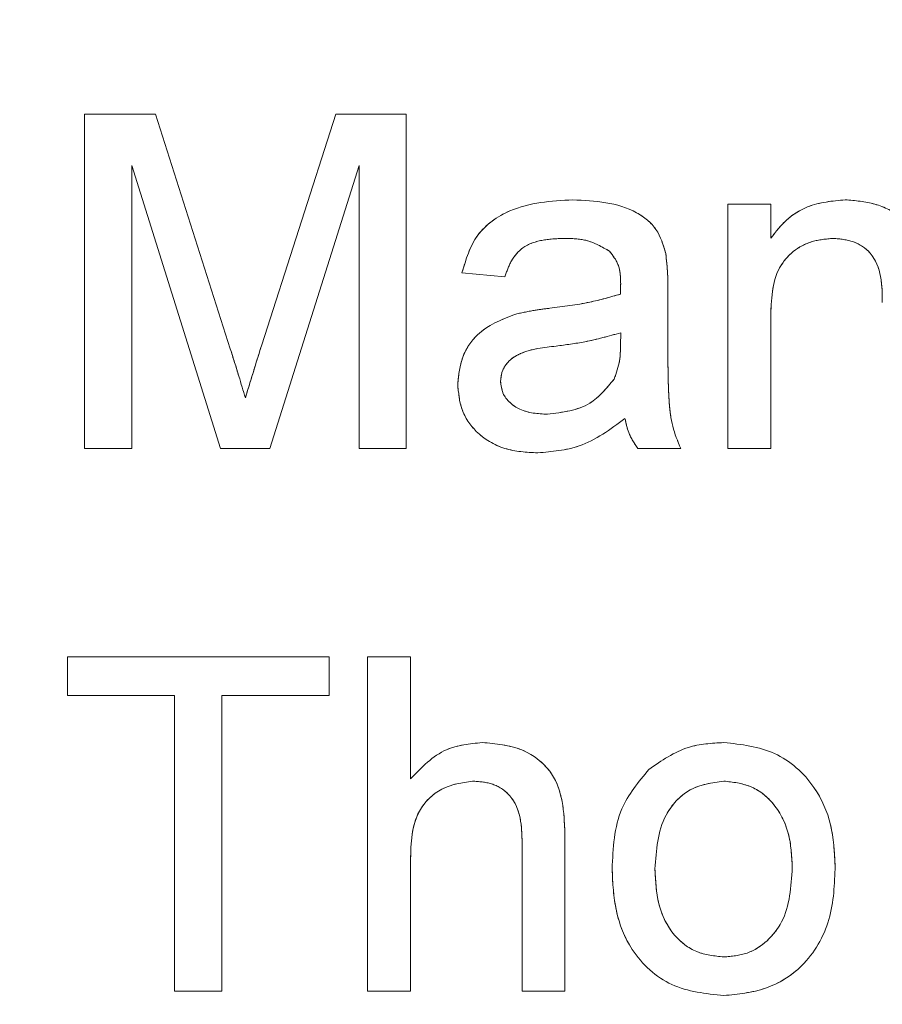
# Model space of a CAD drawing. Units: millimetres. Extents: x 2 to 278, y 1 to 215.
# Drawn here: x 244 to 244, y 122 to 123 of the extents above; entities that cross this region are included whole.
import ezdxf

# ---------------------------------------------------------------- set-up
doc = ezdxf.new("R2010")
doc.units = ezdxf.units.MM
doc.linetypes.add('PHANTOM', pattern=[12.7, 6.35, -1.27, 1.27, -1.27, 1.27, -1.27])
doc.styles.add('SLDTEXTSTYLE0', font='TXT', dxfattribs={"width": 0.75})
doc.dimstyles.new('SLDDIMSTYLE4', dxfattribs={"dimtxt": 2.116667, "dimasz": 3.175, "dimexe": 0, "dimexo": 0.0625, "dimgap": 0.529167, "dimtad": 0, "dimtih": 1, "dimtoh": 1, "dimdec": 1, "dimlfac": 10, "dimrnd": 1e-09, "dimzin": 4, "dimdsep": 46, "dimtxsty": 'SLDTEXTSTYLE0', "dimsah": 1, "dimcen": 0.09, "dimadec": 0, "dimazin": 1, "dimtfac": 1, "dimtdec": 1, "dimtofl": 0, "dimtmove": 0, "dimatfit": 3, "dimfxl": 1, "dimfrac": 2, "dimtolj": 1, "dimtzin": 12, "dimarcsym": 0})

# ---------------------------------------------------------------- blocks, each defined once
blk = doc.blocks.new('_D_9')
at = {"color": 7, "linetype": 'Continuous', "lineweight": 18}
for p, q in [((199.21649, 127.65169), (199.21649, 95.02595)), ((263.41649, 127.65169), (263.41649, 95.02595)), ((199.21649, 96.80395), (223.16323, 96.80395)), ((226.6559, 96.80395), (226.01208, 96.80395)), ((226.01208, 96.80395), (226.01208, 93.4408)), ((235.97708, 96.80395), (236.6209, 96.80395)), ((236.6209, 96.80395), (236.6209, 93.4408)), ((263.41649, 96.80395), (239.46975, 96.80395)), ((226.01208, 93.4408), (226.6559, 93.4408)), ((236.6209, 93.4408), (235.97708, 93.4408))]:
    blk.add_line(p, q, dxfattribs=at)
for points in [[(199.21649, 96.80395), (202.39149, 96.29595), (202.39149, 97.31195)], [(263.41649, 96.80395), (260.24149, 97.31195), (260.24149, 96.29595)]]:
    blk.add_solid(points, dxfattribs=at)
at = {"color": 7, "linetype": 'Continuous', "lineweight": 18, "char_height": 2.116667, "attachment_point": 1, "style": 'SLDTEXTSTYLE0'}
for s, insert in [('642.0mm', (225.15268, 99.96169)), ('25.28in', (226.6559, 96.16933))]:
    blk.add_mtext(s, dxfattribs=dict(at, insert=insert))

msp = doc.modelspace()

# ---------------------------------------------------------------- linework, layer by layer
at = {"color": 7, "linetype": 'Continuous', "lineweight": 18}
for p, q in [((243.70532, 122.67579), (243.73801, 122.67579)), ((243.70532, 122.52169), (243.70532, 122.67579)), ((243.73801, 122.67579), (243.77246, 122.56766)), ((243.78697, 122.56951), (243.82108, 122.67579)), ((243.82108, 122.67579), (243.85349, 122.67579)), ((243.85349, 122.67579), (243.85349, 122.52169)), ((243.76792, 122.52169), (243.72705, 122.65208)), ((243.72705, 122.65208), (243.72705, 122.52169)), ((243.83176, 122.65208), (243.79064, 122.52169)), ((243.83176, 122.52169), (243.83176, 122.65208)), ((244.00166, 122.6343), (244.02142, 122.6343)), ((244.00166, 122.52169), (244.00166, 122.6343)), ((244.02142, 122.6343), (244.02142, 122.61859)), ((243.89893, 122.60072), (243.87918, 122.60269)), ((243.97401, 122.5947), (243.97401, 122.57059)), ((244.02142, 122.58207), (244.02142, 122.52169)), ((243.95218, 122.56929), (243.95227, 122.57503)), ((243.72705, 122.52169), (243.70532, 122.52169)), ((243.79064, 122.52169), (243.76792, 122.52169)), ((243.85349, 122.52169), (243.83176, 122.52169)), ((243.97993, 122.52169), (243.96018, 122.52169)), ((244.02142, 122.52169), (244.00166, 122.52169)), ((243.69742, 122.42579), (243.81793, 122.42579)), ((243.69742, 122.40801), (243.69742, 122.42579)), ((243.81793, 122.42579), (243.81793, 122.40801)), ((243.83571, 122.42579), (243.85547, 122.42579)), ((243.83571, 122.27169), (243.83571, 122.42579)), ((243.85547, 122.42579), (243.85547, 122.36952)), ((243.74681, 122.40801), (243.69742, 122.40801)), ((243.74681, 122.27169), (243.74681, 122.40801)), ((243.81793, 122.40801), (243.76854, 122.40801)), ((243.76854, 122.40801), (243.76854, 122.27169)), ((243.90683, 122.27169), (243.90683, 122.34167)), ((243.92659, 122.34269), (243.92659, 122.27169)), ((243.85547, 122.3321), (243.85547, 122.27169)), ((243.76854, 122.27169), (243.74681, 122.27169)), ((243.85547, 122.27169), (243.83571, 122.27169)), ((243.92659, 122.27169), (243.90683, 122.27169))]:
    msp.add_line(p, q, dxfattribs=at)
at = {"color": 7, "linetype": 'PHANTOM', "lineweight": 18}
for p, q in [((243.70532, 122.67579), (243.73801, 122.67579)), ((243.70532, 122.52169), (243.70532, 122.67579)), ((243.73801, 122.67579), (243.77246, 122.56766)), ((243.78697, 122.56951), (243.82108, 122.67579)), ((243.82108, 122.67579), (243.85349, 122.67579)), ((243.85349, 122.67579), (243.85349, 122.52169)), ((243.76792, 122.52169), (243.72705, 122.65208)), ((243.72705, 122.65208), (243.72705, 122.52169)), ((243.83176, 122.65208), (243.79064, 122.52169)), ((243.83176, 122.52169), (243.83176, 122.65208)), ((244.00166, 122.6343), (244.02142, 122.6343)), ((244.00166, 122.52169), (244.00166, 122.6343)), ((244.02142, 122.6343), (244.02142, 122.61859)), ((243.89893, 122.60072), (243.87918, 122.60269)), ((243.97401, 122.5947), (243.97401, 122.57059)), ((244.02142, 122.58207), (244.02142, 122.52169)), ((243.95218, 122.56929), (243.95227, 122.57503)), ((243.72705, 122.52169), (243.70532, 122.52169)), ((243.79064, 122.52169), (243.76792, 122.52169)), ((243.85349, 122.52169), (243.83176, 122.52169)), ((243.97993, 122.52169), (243.96018, 122.52169)), ((244.02142, 122.52169), (244.00166, 122.52169)), ((243.69742, 122.42579), (243.81793, 122.42579)), ((243.69742, 122.40801), (243.69742, 122.42579)), ((243.81793, 122.42579), (243.81793, 122.40801)), ((243.83571, 122.42579), (243.85547, 122.42579)), ((243.83571, 122.27169), (243.83571, 122.42579)), ((243.85547, 122.42579), (243.85547, 122.36952)), ((243.74681, 122.40801), (243.69742, 122.40801)), ((243.74681, 122.27169), (243.74681, 122.40801)), ((243.81793, 122.40801), (243.76854, 122.40801)), ((243.76854, 122.40801), (243.76854, 122.27169)), ((243.90683, 122.27169), (243.90683, 122.34167)), ((243.92659, 122.34269), (243.92659, 122.27169)), ((243.85547, 122.3321), (243.85547, 122.27169)), ((243.76854, 122.27169), (243.74681, 122.27169)), ((243.85547, 122.27169), (243.83571, 122.27169)), ((243.92659, 122.27169), (243.90683, 122.27169))]:
    msp.add_line(p, q, dxfattribs=at)
at = {"color": 7, "linetype": 'Continuous', "lineweight": 18}
for points, knots in [([(243.87918, 122.60269), (243.88099, 122.60882), (243.8846, 122.62104), (243.90409, 122.6347), (243.92029, 122.63568), (243.9302, 122.63628)], [0, 0, 0, 0, 0.280409, 0.559306, 1, 1, 1, 1]), ([(243.9302, 122.63628), (243.9405, 122.63573), (243.95485, 122.63498), (243.9696, 122.62316), (243.9719, 122.61545), (243.97305, 122.61158)], [0, 0, 0, 0, 0.559241, 0.779198, 1, 1, 1, 1]), ([(244.02142, 122.61859), (244.02373, 122.62157), (244.02836, 122.62752), (244.04005, 122.63484), (244.04978, 122.63573), (244.05572, 122.63628)], [0, 0, 0, 0, 0.280548, 0.560804, 1, 1, 1, 1]), ([(244.05572, 122.63628), (244.06031, 122.6359), (244.0695, 122.63514), (244.08135, 122.62922), (244.08879, 122.6196), (244.09061, 122.61257), (244.09152, 122.60905)], [0, 0, 0, 0, 0.280277, 0.560067, 0.779566, 1, 1, 1, 1]), ([(243.92665, 122.6185), (243.92328, 122.61839), (243.91656, 122.61818), (243.90724, 122.61521), (243.9015, 122.60827), (243.89979, 122.60324), (243.89893, 122.60072)], [0, 0, 0, 0, 0.280833, 0.559682, 0.779432, 1, 1, 1, 1]), ([(243.94718, 122.61254), (243.94362, 122.6146), (243.93723, 122.61828), (243.9299, 122.61843), (243.92665, 122.6185)], [0, 0, 0, 0, 0.557824, 1, 1, 1, 1]), ([(244.05022, 122.6185), (244.04692, 122.61821), (244.04032, 122.61765), (244.03135, 122.61294), (244.02192, 122.60156), (244.02163, 122.59011), (244.02142, 122.58207)], [0, 0, 0, 0, 0.187199, 0.374315, 0.560505, 1, 1, 1, 1]), ([(244.07279, 122.58893), (244.07276, 122.59291), (244.07269, 122.60084), (244.06864, 122.61176), (244.05964, 122.61769), (244.05336, 122.61823), (244.05022, 122.6185)], [0, 0, 0, 0, 0.281679, 0.559686, 0.779468, 1, 1, 1, 1]), ([(243.95227, 122.59741), (243.9522, 122.60057), (243.95207, 122.60619), (243.94867, 122.61061), (243.94718, 122.61254)], [0, 0, 0, 0, 0.561944, 1, 1, 1, 1]), ([(243.97305, 122.61158), (243.97339, 122.60844), (243.974, 122.60283), (243.974, 122.59718), (243.97401, 122.5947)], [0, 0, 0, 0, 0.5598243, 1, 1, 1, 1]), ([(243.95218, 122.59281), (243.9522, 122.59367), (243.95223, 122.59521), (243.95226, 122.59674), (243.95227, 122.59741)], [0, 0, 0, 0, 0.560047, 1, 1, 1, 1]), ([(243.91961, 122.58633), (243.92579, 122.5871), (243.93681, 122.58846), (243.94748, 122.59148), (243.95218, 122.59281)], [0, 0, 0, 0, 0.560192, 1, 1, 1, 1]), ([(243.90338, 122.58349), (243.90638, 122.58416), (243.91175, 122.58535), (243.91721, 122.58603), (243.91961, 122.58633)], [0, 0, 0, 0, 0.5599277, 1, 1, 1, 1]), ([(243.8772, 122.55154), (243.87765, 122.55569), (243.87854, 122.564), (243.88713, 122.57695), (243.89722, 122.58101), (243.90338, 122.58349)], [0, 0, 0, 0, 0.280431, 0.560995, 1, 1, 1, 1]), ([(243.95227, 122.57503), (243.94681, 122.5735), (243.93703, 122.57076), (243.92697, 122.56946), (243.92255, 122.56889)], [0, 0, 0, 0, 0.559775, 1, 1, 1, 1]), ([(243.97401, 122.57059), (243.97402, 122.56495), (243.97406, 122.55567), (243.97451, 122.54278), (243.97576, 122.53183), (243.97854, 122.52507), (243.97993, 122.52169)], [0, 0, 0, 0, 0.34021, 0.560347, 0.780217, 1, 1, 1, 1]), ([(243.77246, 122.56766), (243.77378, 122.56344), (243.77614, 122.55591), (243.77841, 122.54835), (243.77941, 122.54503)], [0, 0, 0, 0, 0.559999, 1, 1, 1, 1]), ([(243.77941, 122.54503), (243.78079, 122.54961), (243.78327, 122.55778), (243.78584, 122.56593), (243.78697, 122.56951)], [0, 0, 0, 0, 0.560007, 1, 1, 1, 1]), ([(243.92255, 122.56889), (243.91692, 122.56828), (243.90989, 122.56752), (243.9024, 122.56359), (243.89941, 122.5606), (243.89731, 122.55686), (243.89707, 122.55406), (243.89696, 122.55265)], [0, 0, 0, 0, 0.500161, 0.625235, 0.750164, 0.875095, 1, 1, 1, 1]), ([(243.94925, 122.55367), (243.95027, 122.5565), (243.9521, 122.56156), (243.95216, 122.56693), (243.95218, 122.56929)], [0, 0, 0, 0, 0.558986, 1, 1, 1, 1]), ([(243.89696, 122.55265), (243.89716, 122.5508), (243.89757, 122.5471), (243.90112, 122.54263), (243.90784, 122.5381), (243.91415, 122.53775), (243.91856, 122.5375)], [0, 0, 0, 0, 0.186559, 0.373384, 0.560596, 1, 1, 1, 1]), ([(243.91856, 122.5375), (243.92552, 122.53836), (243.93794, 122.53989), (243.94579, 122.54946), (243.94925, 122.55367)], [0, 0, 0, 0, 0.559771, 1, 1, 1, 1]), ([(243.91406, 122.51972), (243.9089, 122.52), (243.89861, 122.52056), (243.88584, 122.52809), (243.87826, 122.5394), (243.87755, 122.54749), (243.8772, 122.55154)], [0, 0, 0, 0, 0.280851, 0.559768, 0.779728, 1, 1, 1, 1]), ([(243.95425, 122.53552), (243.9475, 122.53051), (243.93546, 122.52156), (243.9206, 122.52028), (243.91406, 122.51972)], [0, 0, 0, 0, 0.560015, 1, 1, 1, 1]), ([(243.96018, 122.52169), (243.9586, 122.52408), (243.95577, 122.52834), (243.95471, 122.53333), (243.95425, 122.53552)], [0, 0, 0, 0, 0.559603, 1, 1, 1, 1]), ([(243.85547, 122.36952), (243.86059, 122.37484), (243.86974, 122.38437), (243.88276, 122.38569), (243.8885, 122.38628)], [0, 0, 0, 0, 0.559345, 1, 1, 1, 1]), ([(243.8885, 122.38628), (243.89474, 122.38574), (243.90717, 122.38468), (243.92183, 122.37309), (243.92619, 122.3573), (243.92646, 122.34757), (243.92659, 122.34269)], [0, 0, 0, 0, 0.280359, 0.558398, 0.778559, 1, 1, 1, 1]), ([(243.96527, 122.3739), (243.97111, 122.37795), (243.98156, 122.3852), (243.99418, 122.38595), (243.99975, 122.38628)], [0, 0, 0, 0, 0.559038, 1, 1, 1, 1]), ([(243.99975, 122.38628), (244.00785, 122.38539), (244.02403, 122.38362), (244.04163, 122.36781), (244.05005, 122.34858), (244.05072, 122.33591), (244.05106, 122.32957)], [0, 0, 0, 0, 0.2795775, 0.5586387, 0.7790097, 1, 1, 1, 1]), ([(243.94832, 122.328), (243.94877, 122.33767), (243.94956, 122.35492), (243.96048, 122.36811), (243.96527, 122.3739)], [0, 0, 0, 0, 0.560961, 1, 1, 1, 1]), ([(243.88405, 122.3685), (243.87915, 122.36779), (243.86938, 122.36636), (243.85601, 122.35302), (243.85567, 122.34005), (243.85547, 122.3321)], [0, 0, 0, 0, 0.280165, 0.559308, 1, 1, 1, 1]), ([(243.90683, 122.34167), (243.90669, 122.34544), (243.9064, 122.35293), (243.90163, 122.36283), (243.89293, 122.3679), (243.88702, 122.3683), (243.88405, 122.3685)], [0, 0, 0, 0, 0.281227, 0.559746, 0.77938, 1, 1, 1, 1]), ([(243.99975, 122.3685), (243.99432, 122.36773), (243.98347, 122.36619), (243.96956, 122.35078), (243.96864, 122.33668), (243.96808, 122.32806)], [0, 0, 0, 0, 0.279653, 0.55954, 1, 1, 1, 1]), ([(244.0313, 122.32865), (244.03105, 122.33401), (244.03056, 122.3447), (244.02368, 122.35841), (244.01238, 122.36711), (244.00396, 122.36803), (243.99975, 122.3685)], [0, 0, 0, 0, 0.281054, 0.560265, 0.780172, 1, 1, 1, 1]), ([(243.99975, 122.26972), (243.99148, 122.27059), (243.97497, 122.27232), (243.95706, 122.28871), (243.94926, 122.30863), (243.94864, 122.32153), (243.94832, 122.328)], [0, 0, 0, 0, 0.279597, 0.558412, 0.778878, 1, 1, 1, 1]), ([(243.96808, 122.32806), (243.96831, 122.32262), (243.96877, 122.31179), (243.97549, 122.29776), (243.98693, 122.28887), (243.99548, 122.28795), (243.99975, 122.2875)], [0, 0, 0, 0, 0.281141, 0.560338, 0.780138, 1, 1, 1, 1]), ([(244.05106, 122.32957), (244.05078, 122.32117), (244.05024, 122.30445), (244.03818, 122.28337), (244.01942, 122.27169), (244.00631, 122.27037), (243.99975, 122.26972)], [0, 0, 0, 0, 0.281066, 0.559498, 0.779598, 1, 1, 1, 1]), ([(243.99975, 122.2875), (244.00341, 122.28782), (244.01072, 122.28847), (244.02016, 122.29456), (244.03002, 122.30734), (244.03077, 122.31986), (244.0313, 122.32865)], [0, 0, 0, 0, 0.187058, 0.373992, 0.560992, 1, 1, 1, 1])]:
    msp.add_open_spline(points, degree=3, knots=knots, dxfattribs=at)
at = {"color": 7, "linetype": 'PHANTOM', "lineweight": 18}
for points, knots in [([(243.87918, 122.60269), (243.88099, 122.60882), (243.8846, 122.62104), (243.90409, 122.6347), (243.92029, 122.63568), (243.9302, 122.63628)], [0, 0, 0, 0, 0.280409, 0.559306, 1, 1, 1, 1]), ([(243.9302, 122.63628), (243.9405, 122.63573), (243.95485, 122.63498), (243.9696, 122.62316), (243.9719, 122.61545), (243.97305, 122.61158)], [0, 0, 0, 0, 0.559241, 0.779198, 1, 1, 1, 1]), ([(244.02142, 122.61859), (244.02373, 122.62157), (244.02836, 122.62752), (244.04005, 122.63484), (244.04978, 122.63573), (244.05572, 122.63628)], [0, 0, 0, 0, 0.280548, 0.560804, 1, 1, 1, 1]), ([(244.05572, 122.63628), (244.06031, 122.6359), (244.0695, 122.63514), (244.08135, 122.62922), (244.08879, 122.6196), (244.09061, 122.61257), (244.09152, 122.60905)], [0, 0, 0, 0, 0.280277, 0.560067, 0.779566, 1, 1, 1, 1]), ([(243.92665, 122.6185), (243.92328, 122.61839), (243.91656, 122.61818), (243.90724, 122.61521), (243.9015, 122.60827), (243.89979, 122.60324), (243.89893, 122.60072)], [0, 0, 0, 0, 0.280833, 0.559682, 0.779432, 1, 1, 1, 1]), ([(243.94718, 122.61254), (243.94362, 122.6146), (243.93723, 122.61828), (243.9299, 122.61843), (243.92665, 122.6185)], [0, 0, 0, 0, 0.557824, 1, 1, 1, 1]), ([(244.05022, 122.6185), (244.04692, 122.61821), (244.04032, 122.61765), (244.03135, 122.61294), (244.02192, 122.60156), (244.02163, 122.59011), (244.02142, 122.58207)], [0, 0, 0, 0, 0.187199, 0.374315, 0.560505, 1, 1, 1, 1]), ([(244.07279, 122.58893), (244.07276, 122.59291), (244.07269, 122.60084), (244.06864, 122.61176), (244.05964, 122.61769), (244.05336, 122.61823), (244.05022, 122.6185)], [0, 0, 0, 0, 0.281679, 0.559686, 0.779468, 1, 1, 1, 1]), ([(243.95227, 122.59741), (243.9522, 122.60057), (243.95207, 122.60619), (243.94867, 122.61061), (243.94718, 122.61254)], [0, 0, 0, 0, 0.561944, 1, 1, 1, 1]), ([(243.97305, 122.61158), (243.97339, 122.60844), (243.974, 122.60283), (243.974, 122.59718), (243.97401, 122.5947)], [0, 0, 0, 0, 0.5598243, 1, 1, 1, 1]), ([(243.95218, 122.59281), (243.9522, 122.59367), (243.95223, 122.59521), (243.95226, 122.59674), (243.95227, 122.59741)], [0, 0, 0, 0, 0.560047, 1, 1, 1, 1]), ([(243.91961, 122.58633), (243.92579, 122.5871), (243.93681, 122.58846), (243.94748, 122.59148), (243.95218, 122.59281)], [0, 0, 0, 0, 0.560192, 1, 1, 1, 1]), ([(243.90338, 122.58349), (243.90638, 122.58416), (243.91175, 122.58535), (243.91721, 122.58603), (243.91961, 122.58633)], [0, 0, 0, 0, 0.5599277, 1, 1, 1, 1]), ([(243.8772, 122.55154), (243.87765, 122.55569), (243.87854, 122.564), (243.88713, 122.57695), (243.89722, 122.58101), (243.90338, 122.58349)], [0, 0, 0, 0, 0.280431, 0.560995, 1, 1, 1, 1]), ([(243.95227, 122.57503), (243.94681, 122.5735), (243.93703, 122.57076), (243.92697, 122.56946), (243.92255, 122.56889)], [0, 0, 0, 0, 0.559775, 1, 1, 1, 1]), ([(243.97401, 122.57059), (243.97402, 122.56495), (243.97406, 122.55567), (243.97451, 122.54278), (243.97576, 122.53183), (243.97854, 122.52507), (243.97993, 122.52169)], [0, 0, 0, 0, 0.34021, 0.560347, 0.780217, 1, 1, 1, 1]), ([(243.77246, 122.56766), (243.77378, 122.56344), (243.77614, 122.55591), (243.77841, 122.54835), (243.77941, 122.54503)], [0, 0, 0, 0, 0.559999, 1, 1, 1, 1]), ([(243.77941, 122.54503), (243.78079, 122.54961), (243.78327, 122.55778), (243.78584, 122.56593), (243.78697, 122.56951)], [0, 0, 0, 0, 0.560007, 1, 1, 1, 1]), ([(243.92255, 122.56889), (243.91692, 122.56828), (243.90989, 122.56752), (243.9024, 122.56359), (243.89941, 122.5606), (243.89731, 122.55686), (243.89707, 122.55406), (243.89696, 122.55265)], [0, 0, 0, 0, 0.500161, 0.625235, 0.750164, 0.875095, 1, 1, 1, 1]), ([(243.94925, 122.55367), (243.95027, 122.5565), (243.9521, 122.56156), (243.95216, 122.56693), (243.95218, 122.56929)], [0, 0, 0, 0, 0.558986, 1, 1, 1, 1]), ([(243.89696, 122.55265), (243.89716, 122.5508), (243.89757, 122.5471), (243.90112, 122.54263), (243.90784, 122.5381), (243.91415, 122.53775), (243.91856, 122.5375)], [0, 0, 0, 0, 0.186559, 0.373384, 0.560596, 1, 1, 1, 1]), ([(243.91856, 122.5375), (243.92552, 122.53836), (243.93794, 122.53989), (243.94579, 122.54946), (243.94925, 122.55367)], [0, 0, 0, 0, 0.559771, 1, 1, 1, 1]), ([(243.91406, 122.51972), (243.9089, 122.52), (243.89861, 122.52056), (243.88584, 122.52809), (243.87826, 122.5394), (243.87755, 122.54749), (243.8772, 122.55154)], [0, 0, 0, 0, 0.280851, 0.559768, 0.779728, 1, 1, 1, 1]), ([(243.95425, 122.53552), (243.9475, 122.53051), (243.93546, 122.52156), (243.9206, 122.52028), (243.91406, 122.51972)], [0, 0, 0, 0, 0.560015, 1, 1, 1, 1]), ([(243.96018, 122.52169), (243.9586, 122.52408), (243.95577, 122.52834), (243.95471, 122.53333), (243.95425, 122.53552)], [0, 0, 0, 0, 0.559603, 1, 1, 1, 1]), ([(243.85547, 122.36952), (243.86059, 122.37484), (243.86974, 122.38437), (243.88276, 122.38569), (243.8885, 122.38628)], [0, 0, 0, 0, 0.559345, 1, 1, 1, 1]), ([(243.8885, 122.38628), (243.89474, 122.38574), (243.90717, 122.38468), (243.92183, 122.37309), (243.92619, 122.3573), (243.92646, 122.34757), (243.92659, 122.34269)], [0, 0, 0, 0, 0.280359, 0.558398, 0.778559, 1, 1, 1, 1]), ([(243.96527, 122.3739), (243.97111, 122.37795), (243.98156, 122.3852), (243.99418, 122.38595), (243.99975, 122.38628)], [0, 0, 0, 0, 0.559038, 1, 1, 1, 1]), ([(243.99975, 122.38628), (244.00785, 122.38539), (244.02403, 122.38362), (244.04163, 122.36781), (244.05005, 122.34858), (244.05072, 122.33591), (244.05106, 122.32957)], [0, 0, 0, 0, 0.2795775, 0.5586387, 0.7790097, 1, 1, 1, 1]), ([(243.94832, 122.328), (243.94877, 122.33767), (243.94956, 122.35492), (243.96048, 122.36811), (243.96527, 122.3739)], [0, 0, 0, 0, 0.560961, 1, 1, 1, 1]), ([(243.88405, 122.3685), (243.87915, 122.36779), (243.86938, 122.36636), (243.85601, 122.35302), (243.85567, 122.34005), (243.85547, 122.3321)], [0, 0, 0, 0, 0.280165, 0.559308, 1, 1, 1, 1]), ([(243.90683, 122.34167), (243.90669, 122.34544), (243.9064, 122.35293), (243.90163, 122.36283), (243.89293, 122.3679), (243.88702, 122.3683), (243.88405, 122.3685)], [0, 0, 0, 0, 0.281227, 0.559746, 0.77938, 1, 1, 1, 1]), ([(243.99975, 122.3685), (243.99432, 122.36773), (243.98347, 122.36619), (243.96956, 122.35078), (243.96864, 122.33668), (243.96808, 122.32806)], [0, 0, 0, 0, 0.279653, 0.55954, 1, 1, 1, 1]), ([(244.0313, 122.32865), (244.03105, 122.33401), (244.03056, 122.3447), (244.02368, 122.35841), (244.01238, 122.36711), (244.00396, 122.36803), (243.99975, 122.3685)], [0, 0, 0, 0, 0.281054, 0.560265, 0.780172, 1, 1, 1, 1]), ([(243.99975, 122.26972), (243.99148, 122.27059), (243.97497, 122.27232), (243.95706, 122.28871), (243.94926, 122.30863), (243.94864, 122.32153), (243.94832, 122.328)], [0, 0, 0, 0, 0.279597, 0.558412, 0.778878, 1, 1, 1, 1]), ([(243.96808, 122.32806), (243.96831, 122.32262), (243.96877, 122.31179), (243.97549, 122.29776), (243.98693, 122.28887), (243.99548, 122.28795), (243.99975, 122.2875)], [0, 0, 0, 0, 0.281141, 0.560338, 0.780138, 1, 1, 1, 1]), ([(244.05106, 122.32957), (244.05078, 122.32117), (244.05024, 122.30445), (244.03818, 122.28337), (244.01942, 122.27169), (244.00631, 122.27037), (243.99975, 122.26972)], [0, 0, 0, 0, 0.281066, 0.559498, 0.779598, 1, 1, 1, 1]), ([(243.99975, 122.2875), (244.00341, 122.28782), (244.01072, 122.28847), (244.02016, 122.29456), (244.03002, 122.30734), (244.03077, 122.31986), (244.0313, 122.32865)], [0, 0, 0, 0, 0.187058, 0.373992, 0.560992, 1, 1, 1, 1])]:
    msp.add_open_spline(points, degree=3, knots=knots, dxfattribs=at)

# ---------------------------------------------------------------- dimensions: what is measured, and where the dimension line sits
at = {"color": 7, "linetype": 'Continuous', "lineweight": 18}
dim = msp.add_linear_dim(base=(263.41649, 96.80395), p1=(199.21649, 128.92169), p2=(263.41649, 128.92169), dimstyle='SLDDIMSTYLE4', dxfattribs=at)
dim.commit()
dim.dimension.update_dxf_attribs({"geometry": '_D_9', "text_midpoint": (231.31649, 96.80395), "dimtype": 160})

doc.saveas('drawing.dxf')
